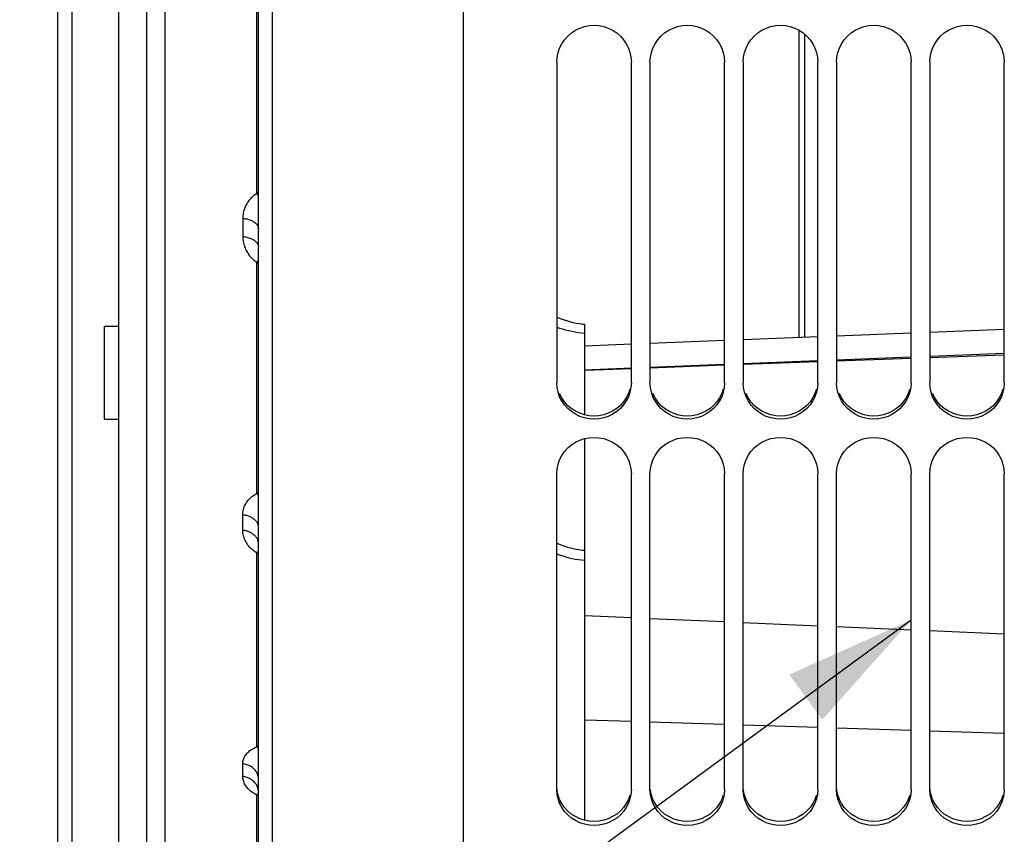
# Model space of a CAD drawing. Units: millimetres. Extents: x 0 to 594, y 0 to 420.
# Drawn here: x 103 to 129, y 223 to 244 of the extents above; entities that cross this region are included whole.
import ezdxf
from ezdxf.enums import TextEntityAlignment as Align

# ---------------------------------------------------------------- set-up
doc = ezdxf.new("R2010")
doc.units = ezdxf.units.MM
doc.header["$LTSCALE"] = 32.67
doc.layers.get('0').update_dxf_attribs({"linetype": 'CONTINUOUS'})
doc.layers.add('SOLIDES', color=7, linetype='CONTINUOUS')
doc.styles.get("Standard").update_dxf_attribs({"font": 'txt', "width": 0.85})
doc.styles.add('TEXTSTYLE_5', font='gdt', dxfattribs={"width": 0.85})
doc.styles.add('TEXTSTYLE_6', font='txt', dxfattribs={"width": 0.6})
doc.dimstyles.new('DIMSTYLE_2', dxfattribs={"dimtxt": 3.5, "dimasz": 3.5, "dimexe": 1.5, "dimexo": 1, "dimgap": 0.875, "dimtad": 1, "dimdec": 4, "dimlfac": 4, "dimtxsty": 'STANDARD', "dimblk": '_FILLED', "dimblk1": '_FILLED', "dimblk2": '_FILLED', "dimcen": 0.09, "dimclrt": 5, "dimadec": 0, "dimazin": 0, "dimtol": 1, "dimtm": 0.127, "dimtfac": 0.6, "dimtdec": 4, "dimtofl": 0, "dimtmove": 0, "dimatfit": 3, "dimldrblk": '_FILLED', "dimfxl": 1, "dimtolj": 1, "dimarcsym": 0})
doc.dimstyles.new('DIMSTYLE_3', dxfattribs={"dimtxt": 3.5, "dimasz": 3.5, "dimexe": 1.5, "dimexo": 1, "dimgap": 0.875, "dimtad": 1, "dimdec": 0, "dimlfac": 4, "dimtxsty": 'STANDARD', "dimblk": '_FILLED', "dimblk1": '_FILLED', "dimblk2": '_FILLED', "dimcen": 0.09, "dimclrt": 5, "dimadec": 0, "dimazin": 0, "dimtfac": 1, "dimtdec": 0, "dimtofl": 0, "dimtmove": 0, "dimatfit": 3, "dimldrblk": '_FILLED', "dimfxl": 1, "dimtolj": 1, "dimarcsym": 0})
doc.dimstyles.get("Standard").update_dxf_attribs({"dimtxt": 3.5, "dimasz": 3.5, "dimexe": 1.5, "dimexo": 1, "dimtad": 1, "dimdec": 4, "dimtxsty": 'STANDARD', "dimblk": '_FILLED', "dimblk1": '_FILLED', "dimblk2": '_FILLED', "dimcen": 0.09, "dimclrt": 5, "dimadec": 0, "dimazin": 0, "dimtol": 1, "dimtp": 0.0001, "dimtm": 0.0001, "dimtfac": 1, "dimtdec": 4, "dimtofl": 0, "dimtmove": 0, "dimatfit": 3, "dimldrblk": '_FILLED', "dimfxl": 1, "dimtolj": 1, "dimarcsym": 0})

# ---------------------------------------------------------------- blocks, each defined once
blk = doc.blocks.new('_FILLED')
at = {"color": 0, "linetype": 'BYBLOCK'}
blk.add_solid([(0, 0), (-1, 0.2143), (-1, -0.2143)], dxfattribs=at)
blk = doc.blocks.new('*D1')
at = {"color": 2, "linetype": 'CONTINUOUS'}
for p, q in [((103.744, 324.051), (58.271, 324.051)), ((59.771, 324.051), (59.771, 272.854)), ((59.771, 221.656), (59.771, 272.854)), ((103.682, 221.656), (58.271, 221.656))]:
    blk.add_line(p, q, dxfattribs=at)
at = {"color": 2, "linetype": 'CONTINUOUS', "xscale": 3.5, "yscale": 3.5, "zscale": 3.5}
for p, rotation in [((59.771, 324.051), 90), ((59.771, 221.656), 270)]:
    blk.add_blockref('_FILLED', p, dxfattribs=dict(at, rotation=rotation))
at = {"color": 5, "linetype": 'CONTINUOUS', "style": 'TEXTSTYLE_6', "width": 0.6}
for s, p in [('-0,127', (58.721, 284.112)), (' 0', (55.921, 281.592))]:
    blk.add_text(s, height=2.1, rotation=90, dxfattribs=at).set_placement(p, align=Align.CENTER)
at = {"color": 5, "linetype": 'CONTINUOUS', "width": 0.85}
blk.add_text('409,58', height=3.5, rotation=90, dxfattribs=at).set_placement((58.021, 271.407), align=Align.CENTER)
at = {"color": 5, "linetype": 'CONTINUOUS', "style": 'TEXTSTYLE_5'}
blk.add_text('n', height=3.5, rotation=90, dxfattribs=at).set_placement((58.021, 260.149), align=Align.CENTER)
blk = doc.blocks.new('*D2')
at = {"color": 2, "linetype": 'CONTINUOUS'}
for p, q in [((105.289, 328.457), (45.288, 328.457)), ((46.788, 328.457), (46.788, 272.854)), ((46.788, 217.251), (46.788, 272.854)), ((105.19, 217.251), (45.288, 217.251))]:
    blk.add_line(p, q, dxfattribs=at)
at = {"color": 2, "linetype": 'CONTINUOUS', "xscale": 3.5, "yscale": 3.5, "zscale": 3.5}
for p, rotation in [((46.788, 328.457), 90), ((46.788, 217.251), 270)]:
    blk.add_blockref('_FILLED', p, dxfattribs=dict(at, rotation=rotation))
at = {"color": 5, "linetype": 'CONTINUOUS', "insert": (42.413, 272.854), "char_height": 3.5, "width": 13.59167, "attachment_point": 2, "rotation": 90, "line_spacing_factor": 0.9, "style": 'TEXTSTYLE_5'}
blk.add_mtext('{\\Fgdt;n}\\Ftxt;445', dxfattribs=at)

msp = doc.modelspace()

# ---------------------------------------------------------------- linework, layer by layer
at = {"color": 7, "linetype": 'CONTINUOUS'}
for p, q in [((114.791973, 206.22882), (114.791973, 272.297098)), ((103.916973, 221.872827), (103.916973, 264.728818)), ((106.791973, 216.060562), (106.791973, 255.509377)), ((105.541973, 254.501997), (105.541973, 217.250637)), ((104.291973, 253.90695), (104.291973, 221.656318)), ((117.291973, 243.295812), (117.291973, 234.698877)), ((119.291973, 234.698877), (119.291973, 243.295812)), ((119.791973, 243.295812), (119.791973, 234.698877)), ((121.791973, 234.698877), (121.791973, 243.295812)), ((122.291973, 243.295812), (122.291973, 234.698877)), ((124.291973, 234.698877), (124.291973, 243.295812)), ((124.791973, 243.295812), (124.791973, 234.698877)), ((126.791973, 234.698877), (126.791973, 243.295812)), ((127.291973, 243.295812), (127.291973, 234.698877)), ((129.291973, 234.698877), (129.291973, 243.295812)), ((105.166973, 233.718805), (105.166973, 236.218805)), ((118.041973, 233.838495), (118.041973, 236.257592)), ((127.291973, 235.411941), (129.291973, 235.491214)), ((122.291973, 235.214047), (124.291973, 235.293155)), ((122.291973, 235.192171), (124.291973, 235.263914)), ((124.791973, 235.312946), (126.791973, 235.392136)), ((124.791973, 235.28185), (126.791973, 235.353593)), ((127.291973, 235.371529), (129.291973, 235.443272)), ((118.041973, 235.04615), (119.291973, 235.095501)), ((118.041973, 235.039716), (119.291973, 235.084556)), ((119.791973, 235.115248), (121.791973, 235.194281)), ((119.791973, 235.102492), (121.791973, 235.174235)), ((118.041973, 222.967138), (118.041973, 233.201282)), ((117.291973, 223.788594), (117.291973, 232.25917)), ((119.291973, 223.788594), (119.291973, 232.25917)), ((119.791973, 223.788594), (119.791973, 232.25917)), ((121.791973, 223.788594), (121.791973, 232.25917)), ((122.291973, 223.788594), (122.291973, 232.25917)), ((124.291973, 223.788594), (124.291973, 232.25917)), ((124.791973, 223.788594), (124.791973, 232.25917)), ((126.791973, 223.788594), (126.791973, 232.25917)), ((127.291973, 223.788594), (127.291973, 232.25917)), ((129.291973, 223.788594), (129.291973, 232.25917)), ((118.041973, 225.663603), (119.291973, 225.623747)), ((119.791973, 225.607804), (121.791973, 225.544035)), ((122.291973, 225.528092), (124.291973, 225.464323)), ((124.791973, 225.44838), (126.791973, 225.384611)), ((127.291973, 225.368668), (129.291973, 225.304899))]:
    msp.add_line(p, q, dxfattribs=at)
at = {"color": 2, "linetype": 'CONTINUOUS'}
for p, q in [((105.166973, 236.218805), (105.541973, 236.218805)), ((105.166973, 233.718805), (105.541973, 233.718805))]:
    msp.add_line(p, q, dxfattribs=at)
at = {"color": 3, "linetype": 'CONTINUOUS'}
for p, q in [((119.255895, 234.525476), (119.214788, 234.407448)), ((121.755895, 234.525476), (121.714788, 234.407448)), ((124.255895, 234.525476), (124.214788, 234.407448)), ((126.755895, 234.525476), (126.714788, 234.407448)), ((129.255895, 234.525476), (129.214788, 234.407448))]:
    msp.add_line(p, q, dxfattribs=at)
at = {"color": 7, "linetype": 'CONTINUOUS'}
for points in [[(117.291973, 243.295812), (117.302367, 243.428224), (117.32815, 243.554243), (117.36932, 243.673868), (117.426964, 243.788943), (117.499996, 243.897618), (117.58516, 243.994349), (117.683313, 244.078364), (117.793598, 244.150428), (117.910189, 244.207292), (118.033247, 244.248444), (118.16261, 244.274392), (118.291973, 244.283422), (118.421337, 244.274392), (118.5507, 244.248444), (118.673757, 244.207292), (118.790349, 244.150428), (118.900634, 244.078364), (118.998787, 243.994349), (119.083951, 243.897618), (119.156983, 243.788943), (119.214627, 243.673868), (119.255797, 243.554243), (119.281579, 243.428224), (119.291973, 243.295812)], [(119.791973, 243.295812), (119.802367, 243.428224), (119.82815, 243.554243), (119.86932, 243.673868), (119.926964, 243.788943), (119.999996, 243.897618), (120.08516, 243.994349), (120.183313, 244.078364), (120.293598, 244.150428), (120.410189, 244.207292), (120.533247, 244.248444), (120.66261, 244.274392), (120.791973, 244.283422), (120.921337, 244.274392), (121.0507, 244.248444), (121.173757, 244.207292), (121.290349, 244.150428), (121.400634, 244.078364), (121.498787, 243.994349), (121.583951, 243.897618), (121.656983, 243.788943), (121.714627, 243.673868), (121.755797, 243.554243), (121.781579, 243.428224), (121.791973, 243.295812)], [(122.291973, 243.295812), (122.302367, 243.428224), (122.32815, 243.554243), (122.36932, 243.673868), (122.426964, 243.788943), (122.499996, 243.897618), (122.58516, 243.994349), (122.683313, 244.078364), (122.793598, 244.150428), (122.910189, 244.207292), (123.033247, 244.248444), (123.16261, 244.274392), (123.291973, 244.283422), (123.421337, 244.274392), (123.5507, 244.248444), (123.673757, 244.207292), (123.790349, 244.150428), (123.900634, 244.078364), (123.998787, 243.994349), (124.083951, 243.897618), (124.156983, 243.788943), (124.214627, 243.673868), (124.255797, 243.554243), (124.281579, 243.428224), (124.291973, 243.295812)], [(124.791973, 243.295812), (124.802367, 243.428224), (124.82815, 243.554243), (124.86932, 243.673868), (124.926964, 243.788943), (124.999996, 243.897618), (125.08516, 243.994349), (125.183313, 244.078364), (125.293598, 244.150428), (125.410189, 244.207292), (125.533247, 244.248444), (125.66261, 244.274392), (125.791973, 244.283422), (125.921337, 244.274392), (126.0507, 244.248444), (126.173757, 244.207292), (126.290349, 244.150428), (126.400634, 244.078364), (126.498787, 243.994349), (126.583951, 243.897618), (126.656983, 243.788943), (126.714627, 243.673868), (126.755797, 243.554243), (126.781579, 243.428224), (126.791973, 243.295812)], [(127.291973, 243.295812), (127.302367, 243.428224), (127.32815, 243.554243), (127.36932, 243.673868), (127.426964, 243.788943), (127.499996, 243.897618), (127.58516, 243.994349), (127.683313, 244.078364), (127.793598, 244.150428), (127.910189, 244.207292), (128.033247, 244.248444), (128.16261, 244.274392), (128.291973, 244.283422), (128.421337, 244.274392), (128.5507, 244.248444), (128.673757, 244.207292), (128.790349, 244.150428), (128.900634, 244.078364), (128.998787, 243.994349), (129.083951, 243.897618), (129.156983, 243.788943), (129.214627, 243.673868), (129.255797, 243.554243), (129.281579, 243.428224), (129.291973, 243.295812)], [(117.291973, 236.190137), (117.364005, 236.165343), (117.445841, 236.139898), (117.528714, 236.116815), (117.612523, 236.096122), (117.697165, 236.077846), (117.782536, 236.062008), (117.868531, 236.048628), (117.955046, 236.037722), (118.041973, 236.029304)], [(117.32815, 234.443051), (117.302367, 234.567781), (117.291973, 234.698877)], [(119.291973, 234.698877), (119.281579, 234.567781), (119.255797, 234.443051)], [(119.82815, 234.443051), (119.802367, 234.567781), (119.791973, 234.698877)], [(121.791973, 234.698877), (121.781579, 234.567781), (121.755797, 234.443051)], [(122.32815, 234.443051), (122.302367, 234.567781), (122.291973, 234.698877)], [(124.291973, 234.698877), (124.281579, 234.567781), (124.255797, 234.443051)], [(124.82815, 234.443051), (124.802367, 234.567781), (124.791973, 234.698877)], [(126.791973, 234.698877), (126.781579, 234.567781), (126.755797, 234.443051)], [(127.32815, 234.443051), (127.302367, 234.567781), (127.291973, 234.698877)], [(129.291973, 234.698877), (129.281579, 234.567781), (129.255797, 234.443051)], [(119.255797, 234.443051), (119.214627, 234.324683), (119.156983, 234.210847), (119.083951, 234.103369), (118.998787, 234.007727), (118.900634, 233.924675), (118.790349, 233.853449), (118.673757, 233.797255), (118.5507, 233.756592), (118.421337, 233.730955), (118.291973, 233.722033), (118.16261, 233.730955), (118.033247, 233.756592), (117.910189, 233.797255), (117.793598, 233.853449), (117.683313, 233.924675), (117.58516, 234.007727), (117.499996, 234.103369), (117.426964, 234.210847), (117.36932, 234.324683), (117.32815, 234.443051)], [(121.755797, 234.443051), (121.714627, 234.324683), (121.656983, 234.210847), (121.583951, 234.103369), (121.498787, 234.007727), (121.400634, 233.924675), (121.290349, 233.853449), (121.173757, 233.797255), (121.0507, 233.756592), (120.921337, 233.730955), (120.791973, 233.722033), (120.66261, 233.730955), (120.533247, 233.756592), (120.410189, 233.797255), (120.293598, 233.853449), (120.183313, 233.924675), (120.08516, 234.007727), (119.999996, 234.103369), (119.926964, 234.210847), (119.86932, 234.324683), (119.82815, 234.443051)], [(124.255797, 234.443051), (124.214627, 234.324683), (124.156983, 234.210847), (124.083951, 234.103369), (123.998787, 234.007727), (123.900634, 233.924675), (123.790349, 233.853449), (123.673757, 233.797255), (123.5507, 233.756592), (123.421337, 233.730955), (123.291973, 233.722033), (123.16261, 233.730955), (123.033247, 233.756592), (122.910189, 233.797255), (122.793598, 233.853449), (122.683313, 233.924675), (122.58516, 234.007727), (122.499996, 234.103369), (122.426964, 234.210847), (122.36932, 234.324683), (122.32815, 234.443051)], [(126.755797, 234.443051), (126.714627, 234.324683), (126.656983, 234.210847), (126.583951, 234.103369), (126.498787, 234.007727), (126.400634, 233.924675), (126.290349, 233.853449), (126.173757, 233.797255), (126.0507, 233.756592), (125.921337, 233.730955), (125.791973, 233.722033), (125.66261, 233.730955), (125.533247, 233.756592), (125.410189, 233.797255), (125.293598, 233.853449), (125.183313, 233.924675), (125.08516, 234.007727), (124.999996, 234.103369), (124.926964, 234.210847), (124.86932, 234.324683), (124.82815, 234.443051)], [(129.255797, 234.443051), (129.214627, 234.324683), (129.156983, 234.210847), (129.083951, 234.103369), (128.998787, 234.007727), (128.900634, 233.924675), (128.790349, 233.853449), (128.673757, 233.797255), (128.5507, 233.756592), (128.421337, 233.730955), (128.291973, 233.722033), (128.16261, 233.730955), (128.033247, 233.756592), (127.910189, 233.797255), (127.793598, 233.853449), (127.683313, 233.924675), (127.58516, 234.007727), (127.499996, 234.103369), (127.426964, 234.210847), (127.36932, 234.324683), (127.32815, 234.443051)], [(117.291973, 232.25917), (117.302367, 232.389859), (117.32815, 232.514244), (117.36932, 232.632324), (117.426964, 232.745917), (117.499996, 232.853199), (117.58516, 232.948692), (117.683313, 233.031635), (117.793598, 233.102782), (117.910189, 233.158924), (118.033247, 233.199553), (118.16261, 233.225172), (118.291973, 233.234088), (118.421337, 233.225172), (118.5507, 233.199553), (118.673757, 233.158924), (118.790349, 233.102782), (118.900634, 233.031635), (118.998787, 232.948692), (119.083951, 232.853199), (119.156983, 232.745917), (119.214627, 232.632324), (119.255797, 232.514244), (119.281579, 232.389859), (119.291973, 232.25917)], [(119.791973, 232.25917), (119.802367, 232.389859), (119.82815, 232.514244), (119.86932, 232.632324), (119.926964, 232.745917), (119.999996, 232.853199), (120.08516, 232.948692), (120.183313, 233.031635), (120.293598, 233.102782), (120.410189, 233.158924), (120.533247, 233.199553), (120.66261, 233.225172), (120.791973, 233.234088), (120.921337, 233.225172), (121.0507, 233.199553), (121.173757, 233.158924), (121.290349, 233.102782), (121.400634, 233.031635), (121.498787, 232.948692), (121.583951, 232.853199), (121.656983, 232.745917), (121.714627, 232.632324), (121.755797, 232.514244), (121.781579, 232.389859), (121.791973, 232.25917)], [(122.291973, 232.25917), (122.302367, 232.389859), (122.32815, 232.514244), (122.36932, 232.632324), (122.426964, 232.745917), (122.499996, 232.853199), (122.58516, 232.948692), (122.683313, 233.031635), (122.793598, 233.102782), (122.910189, 233.158924), (123.033247, 233.199553), (123.16261, 233.225172), (123.291973, 233.234088), (123.421337, 233.225172), (123.5507, 233.199553), (123.673757, 233.158924), (123.790349, 233.102782), (123.900634, 233.031635), (123.998787, 232.948692), (124.083951, 232.853199), (124.156983, 232.745917), (124.214627, 232.632324), (124.255797, 232.514244), (124.281579, 232.389859), (124.291973, 232.25917)], [(124.791973, 232.25917), (124.802367, 232.389859), (124.82815, 232.514244), (124.86932, 232.632324), (124.926964, 232.745917), (124.999996, 232.853199), (125.08516, 232.948692), (125.183313, 233.031635), (125.293598, 233.102782), (125.410189, 233.158924), (125.533247, 233.199553), (125.66261, 233.225172), (125.791973, 233.234088), (125.921337, 233.225172), (126.0507, 233.199553), (126.173757, 233.158924), (126.290349, 233.102782), (126.400634, 233.031635), (126.498787, 232.948692), (126.583951, 232.853199), (126.656983, 232.745917), (126.714627, 232.632324), (126.755797, 232.514244), (126.781579, 232.389859), (126.791973, 232.25917)], [(127.291973, 232.25917), (127.302367, 232.389859), (127.32815, 232.514244), (127.36932, 232.632324), (127.426964, 232.745917), (127.499996, 232.853199), (127.58516, 232.948692), (127.683313, 233.031635), (127.793598, 233.102782), (127.910189, 233.158924), (128.033247, 233.199553), (128.16261, 233.225172), (128.291973, 233.234088), (128.421337, 233.225172), (128.5507, 233.199553), (128.673757, 233.158924), (128.790349, 233.102782), (128.900634, 233.031635), (128.998787, 232.948692), (129.083951, 232.853199), (129.156983, 232.745917), (129.214627, 232.632324), (129.255797, 232.514244), (129.281579, 232.389859), (129.291973, 232.25917)], [(117.291973, 230.399634), (117.358607, 230.371088), (117.432637, 230.342274), (117.507428, 230.316012), (117.582809, 230.292346), (117.658699, 230.271285), (117.735018, 230.252826), (117.811595, 230.236978), (117.888317, 230.223733), (117.965136, 230.213076), (118.041973, 230.204994)], [(117.291973, 230.112106), (117.368123, 230.083459), (117.450992, 230.055392), (117.534404, 230.030156), (117.618369, 230.007772), (117.702876, 229.988217), (117.78753, 229.971494), (117.872198, 229.957602), (117.957013, 229.94654), (118.041973, 229.938309)], [(117.32815, 223.536968), (117.302367, 223.659647), (117.291973, 223.788594)], [(119.291973, 223.788594), (119.281579, 223.659647), (119.255797, 223.536968)], [(119.82815, 223.536968), (119.802367, 223.659647), (119.791973, 223.788594)], [(121.791973, 223.788594), (121.781579, 223.659647), (121.755797, 223.536968)], [(122.32815, 223.536968), (122.302367, 223.659647), (122.291973, 223.788594)], [(124.291973, 223.788594), (124.281579, 223.659647), (124.255797, 223.536968)], [(124.82815, 223.536968), (124.802367, 223.659647), (124.791973, 223.788594)], [(126.791973, 223.788594), (126.781579, 223.659647), (126.755797, 223.536968)], [(127.32815, 223.536968), (127.302367, 223.659647), (127.291973, 223.788594)], [(129.291973, 223.788594), (129.281579, 223.659647), (129.255797, 223.536968)], [(118.16261, 222.836703), (118.033247, 222.861911), (117.910189, 222.901893), (117.793598, 222.957148), (117.683313, 223.027185), (117.58516, 223.108854), (117.499996, 223.202905), (117.426964, 223.308601), (117.36932, 223.420553), (117.32815, 223.536968)], [(119.255797, 223.536968), (119.214627, 223.420553), (119.156983, 223.308601), (119.083951, 223.202905), (118.998787, 223.108854), (118.900634, 223.027185), (118.790349, 222.957148), (118.673757, 222.901893), (118.5507, 222.861911), (118.421337, 222.836703), (118.291973, 222.827931), (118.16261, 222.836703)], [(121.755797, 223.536968), (121.714627, 223.420553), (121.656983, 223.308601), (121.583951, 223.202905), (121.498787, 223.108854), (121.400634, 223.027185), (121.290349, 222.957148), (121.173757, 222.901893), (121.0507, 222.861911), (120.921337, 222.836703), (120.791973, 222.827931), (120.66261, 222.836703), (120.533247, 222.861911), (120.410189, 222.901893), (120.293598, 222.957148), (120.183313, 223.027185), (120.08516, 223.108854), (119.999996, 223.202905), (119.926964, 223.308601), (119.86932, 223.420553), (119.82815, 223.536968)], [(124.255797, 223.536968), (124.214627, 223.420553), (124.156983, 223.308601), (124.083951, 223.202905), (123.998787, 223.108854), (123.900634, 223.027185), (123.790349, 222.957148), (123.673757, 222.901893), (123.5507, 222.861911), (123.421337, 222.836703), (123.291973, 222.827931), (123.16261, 222.836703), (123.033247, 222.861911), (122.910189, 222.901893), (122.793598, 222.957148), (122.683313, 223.027185), (122.58516, 223.108854), (122.499996, 223.202905), (122.426964, 223.308601), (122.36932, 223.420553), (122.32815, 223.536968)], [(126.755797, 223.536968), (126.714627, 223.420553), (126.656983, 223.308601), (126.583951, 223.202905), (126.498787, 223.108854), (126.400634, 223.027185), (126.290349, 222.957148), (126.173757, 222.901893), (126.0507, 222.861911), (125.921337, 222.836703), (125.791973, 222.827931), (125.66261, 222.836703), (125.533247, 222.861911), (125.410189, 222.901893), (125.293598, 222.957148), (125.183313, 223.027185), (125.08516, 223.108854), (124.999996, 223.202905), (124.926964, 223.308601), (124.86932, 223.420553), (124.82815, 223.536968)], [(129.255797, 223.536968), (129.214627, 223.420553), (129.156983, 223.308601), (129.083951, 223.202905), (128.998787, 223.108854), (128.900634, 223.027185), (128.790349, 222.957148), (128.673757, 222.901893), (128.5507, 222.861911), (128.421337, 222.836703), (128.291973, 222.827931), (128.16261, 222.836703), (128.033247, 222.861911), (127.910189, 222.901893), (127.793598, 222.957148), (127.683313, 223.027185), (127.58516, 223.108854), (127.499996, 223.202905), (127.426964, 223.308601), (127.36932, 223.420553), (127.32815, 223.536968)]]:
    msp.add_lwpolyline(points, dxfattribs=at)
at = {"color": 3, "linetype": 'CONTINUOUS'}
for points in [[(119.214788, 234.407448), (119.157231, 234.293899), (119.084296, 234.186655), (118.999199, 234.091192), (118.901072, 234.008252), (118.790782, 233.937084), (118.674146, 233.880925), (118.550987, 233.84028), (118.42148, 233.814636), (118.291973, 233.805708), (118.162467, 233.814636), (118.03296, 233.84028), (117.9098, 233.880925), (117.793164, 233.937084), (117.682875, 234.008252), (117.584748, 234.091192), (117.499651, 234.186655), (117.426716, 234.293899), (117.369159, 234.407448)], [(121.714788, 234.407448), (121.657231, 234.293899), (121.584296, 234.186655), (121.499199, 234.091192), (121.401072, 234.008252), (121.290782, 233.937084), (121.174146, 233.880925), (121.050987, 233.84028), (120.92148, 233.814636), (120.791973, 233.805708), (120.662467, 233.814636), (120.53296, 233.84028), (120.4098, 233.880925), (120.293164, 233.937084), (120.182875, 234.008252), (120.084748, 234.091192), (119.999651, 234.186655), (119.926716, 234.293899), (119.869159, 234.407448)], [(124.214788, 234.407448), (124.157231, 234.293899), (124.084296, 234.186655), (123.999199, 234.091192), (123.901072, 234.008252), (123.790782, 233.937084), (123.674146, 233.880925), (123.550987, 233.84028), (123.42148, 233.814636), (123.291973, 233.805708), (123.162467, 233.814636), (123.03296, 233.84028), (122.9098, 233.880925), (122.793164, 233.937084), (122.682875, 234.008252), (122.584748, 234.091192), (122.499651, 234.186655), (122.426716, 234.293899), (122.369159, 234.407448)], [(126.714788, 234.407448), (126.657231, 234.293899), (126.584296, 234.186655), (126.499199, 234.091192), (126.401072, 234.008252), (126.290782, 233.937084), (126.174146, 233.880925), (126.050987, 233.84028), (125.92148, 233.814636), (125.791973, 233.805708), (125.662467, 233.814636), (125.53296, 233.84028), (125.4098, 233.880925), (125.293164, 233.937084), (125.182875, 234.008252), (125.084748, 234.091192), (124.999651, 234.186655), (124.926716, 234.293899), (124.869159, 234.407448)], [(129.214788, 234.407448), (129.157231, 234.293899), (129.084296, 234.186655), (128.999199, 234.091192), (128.901072, 234.008252), (128.790782, 233.937084), (128.674146, 233.880925), (128.550987, 233.84028), (128.42148, 233.814636), (128.291973, 233.805708), (128.162467, 233.814636), (128.03296, 233.84028), (127.9098, 233.880925), (127.793164, 233.937084), (127.682875, 234.008252), (127.584748, 234.091192), (127.499651, 234.186655), (127.426716, 234.293899), (127.369159, 234.407448)], [(117.426716, 223.414958), (117.369159, 223.526628), (117.328052, 223.642709), (117.302324, 223.765001), (117.300369, 223.78927)], [(119.255895, 223.642709), (119.214788, 223.526628), (119.157231, 223.414958)], [(119.926716, 223.414958), (119.869159, 223.526628), (119.828052, 223.642709), (119.802324, 223.765001), (119.800369, 223.78927)], [(121.755895, 223.642709), (121.714788, 223.526628), (121.657231, 223.414958)], [(122.426716, 223.414958), (122.369159, 223.526628), (122.328052, 223.642709), (122.302324, 223.765001), (122.300369, 223.78927)], [(124.255895, 223.642709), (124.214788, 223.526628), (124.157231, 223.414958)], [(124.926716, 223.414958), (124.869159, 223.526628), (124.828052, 223.642709), (124.802324, 223.765001), (124.800369, 223.78927)], [(126.755895, 223.642709), (126.714788, 223.526628), (126.657231, 223.414958)], [(127.426716, 223.414958), (127.369159, 223.526628), (127.328052, 223.642709), (127.302324, 223.765001), (127.300369, 223.78927)], [(129.255895, 223.642709), (129.214788, 223.526628), (129.157231, 223.414958)], [(118.162467, 222.943679), (118.03296, 222.968893), (117.9098, 223.008858), (117.793164, 223.064079), (117.682875, 223.134058), (117.584748, 223.215616), (117.499651, 223.309492), (117.426716, 223.414958)], [(119.157231, 223.414958), (119.084296, 223.309492), (118.999199, 223.215616), (118.901072, 223.134058), (118.790782, 223.064079), (118.674146, 223.008858), (118.550987, 222.968893), (118.42148, 222.943679), (118.291973, 222.9349), (118.162467, 222.943679)], [(121.657231, 223.414958), (121.584296, 223.309492), (121.499199, 223.215616), (121.401072, 223.134058), (121.290782, 223.064079), (121.174146, 223.008858), (121.050987, 222.968893), (120.92148, 222.943679), (120.791973, 222.9349), (120.662467, 222.943679), (120.53296, 222.968893), (120.4098, 223.008858), (120.293164, 223.064079), (120.182875, 223.134058), (120.084748, 223.215616), (119.999651, 223.309492), (119.926716, 223.414958)], [(124.157231, 223.414958), (124.084296, 223.309492), (123.999199, 223.215616), (123.901072, 223.134058), (123.790782, 223.064079), (123.674146, 223.008858), (123.550987, 222.968893), (123.42148, 222.943679), (123.291973, 222.9349), (123.162467, 222.943679), (123.03296, 222.968893), (122.9098, 223.008858), (122.793164, 223.064079), (122.682875, 223.134058), (122.584748, 223.215616), (122.499651, 223.309492), (122.426716, 223.414958)], [(126.657231, 223.414958), (126.584296, 223.309492), (126.499199, 223.215616), (126.401072, 223.134058), (126.290782, 223.064079), (126.174146, 223.008858), (126.050987, 222.968893), (125.92148, 222.943679), (125.791973, 222.9349), (125.662467, 222.943679), (125.53296, 222.968893), (125.4098, 223.008858), (125.293164, 223.064079), (125.182875, 223.134058), (125.084748, 223.215616), (124.999651, 223.309492), (124.926716, 223.414958)], [(129.157231, 223.414958), (129.084296, 223.309492), (128.999199, 223.215616), (128.901072, 223.134058), (128.790782, 223.064079), (128.674146, 223.008858), (128.550987, 222.968893), (128.42148, 222.943679), (128.291973, 222.9349), (128.162467, 222.943679), (128.03296, 222.968893), (127.9098, 223.008858), (127.793164, 223.064079), (127.682875, 223.134058), (127.584748, 223.215616), (127.499651, 223.309492), (127.426716, 223.414958)]]:
    msp.add_lwpolyline(points, dxfattribs=at)
at = {"layer": 'SOLIDES', "color": 7, "linetype": 'CONTINUOUS'}
for p, q in [((109.666973, 206.106629), (109.666973, 339.103818)), ((109.291973, 206.106629), (109.291973, 338.619695)), ((106.3007, 217.237394), (106.3007, 254.97119)), ((109.248317, 239.772365), (109.248364, 246.780592)), ((123.791973, 235.90614), (123.791973, 244.149366)), ((123.941188, 235.912042), (123.941188, 244.043651)), ((108.875307, 239.109409), (108.875307, 238.620771)), ((109.248364, 231.730376), (109.248317, 237.929521)), ((126.791973, 236.024893), (124.791973, 235.945706)), ((129.291973, 236.123976), (127.291973, 236.044707)), ((121.791973, 235.827045), (119.791973, 235.748014)), ((124.291973, 235.925918), (122.291973, 235.846805)), ((119.291973, 235.72827), (118.041973, 235.678912)), ((108.875307, 230.741449), (108.875307, 231.163236)), ((109.248364, 224.937881), (109.248364, 230.139562)), ((119.291973, 228.392531), (118.041973, 228.447107)), ((121.791973, 228.283378), (119.791973, 228.3707)), ((124.291973, 228.174226), (122.291973, 228.261548)), ((126.791973, 228.065074), (124.791973, 228.152395)), ((129.291973, 227.955921), (127.291973, 228.043243)), ((108.875307, 224.14181), (108.875307, 224.483958)), ((109.248364, 219.601287), (109.248364, 223.647477))]:
    msp.add_line(p, q, dxfattribs=at)
for points in [[(109.248317, 239.772358), (109.222669, 239.75531), (109.197489, 239.737204), (109.172777, 239.718035), (109.148445, 239.697772), (109.124586, 239.676434), (109.101474, 239.654082), (109.079125, 239.630696), (109.057523, 239.606276), (109.036901, 239.580916), (109.017275, 239.554609), (108.998626, 239.527337), (108.981127, 239.499174), (108.96477, 239.470069), (108.949558, 239.440049), (108.935682, 239.4093), (108.923155, 239.377769), (108.911959, 239.345486), (108.902235, 239.312755), (108.894017, 239.279587), (108.887267, 239.245953), (108.882018, 239.212098), (108.878282, 239.1781), (108.876045, 239.143871), (108.875307, 239.109409)], [(109.291973, 239.794304), (109.279829, 239.78858), (109.248317, 239.772365)], [(109.248342, 239.772376), (109.264119, 239.751976), (109.279815, 239.730729), (109.291973, 239.713525)], [(108.875307, 239.109409), (108.903975, 239.106156), (108.932261, 239.101955), (108.960067, 239.096819), (108.987299, 239.090767), (109.013863, 239.083819), (109.039669, 239.075999), (109.064628, 239.067333), (109.088655, 239.057852), (109.111668, 239.047587), (109.133588, 239.036574), (109.154341, 239.024851), (109.173855, 239.012456), (109.192063, 238.999434), (109.208904, 238.985828), (109.22432, 238.971685), (109.238258, 238.957052), (109.250671, 238.941981), (109.261516, 238.926523), (109.270756, 238.91073), (109.278359, 238.894657), (109.2843, 238.878358), (109.288558, 238.86189), (109.291119, 238.845307), (109.291973, 238.828668)], [(108.875307, 238.620771), (108.876073, 238.586095), (108.878345, 238.551462), (108.882122, 238.516872), (108.887423, 238.482255), (108.894232, 238.44769), (108.902503, 238.413408), (108.91227, 238.37939), (108.923502, 238.345671), (108.936062, 238.312568), (108.949967, 238.280123), (108.965204, 238.248316), (108.981588, 238.217375), (108.999127, 238.187334), (109.017817, 238.158183), (109.037453, 238.130081), (109.058036, 238.103056), (109.079567, 238.077104), (109.10183, 238.052326), (109.124831, 238.028745), (109.148565, 238.00636), (109.172804, 237.985233), (109.197473, 237.965389), (109.222645, 237.946817), (109.248317, 237.929527)], [(108.875307, 238.620771), (108.903976, 238.617471), (108.932261, 238.613209), (108.960068, 238.607999), (108.9873, 238.601859), (109.013864, 238.59481), (109.03967, 238.586877), (109.064629, 238.578086), (109.088656, 238.568467), (109.111669, 238.558054), (109.133589, 238.546881), (109.154341, 238.534988), (109.173855, 238.522414), (109.192064, 238.509203), (109.208905, 238.4954), (109.224321, 238.481052), (109.238259, 238.466208), (109.250671, 238.450919), (109.261516, 238.435236), (109.270756, 238.419215), (109.278359, 238.402909), (109.2843, 238.386374), (109.288558, 238.369667), (109.291119, 238.352845), (109.291973, 238.335965)], [(109.248317, 237.929521), (109.279828, 237.913111), (109.291973, 237.907301)], [(109.248342, 237.929508), (109.264119, 237.948134), (109.279815, 237.965735), (109.291973, 237.978638)], [(118.041973, 236.257609), (117.991608, 236.263187), (117.904008, 236.275365), (117.816893, 236.290633), (117.730373, 236.308973), (117.644556, 236.330362), (117.559549, 236.354774), (117.475458, 236.382176), (117.39239, 236.412536), (117.310447, 236.445816), (117.291973, 236.454091)], [(108.875307, 231.163311), (108.876295, 231.197593), (108.879255, 231.231488), (108.884186, 231.264999), (108.891129, 231.298257), (108.900049, 231.331153), (108.910837, 231.363336), (108.92355, 231.394814), (108.938139, 231.425615), (108.954347, 231.455424), (108.972189, 231.484204), (108.991658, 231.512035), (109.012454, 231.538767), (109.034574, 231.564388), (109.058026, 231.588953), (109.082529, 231.612411), (109.108085, 231.634768), (109.134691, 231.656058), (109.162053, 231.676254), (109.190073, 231.695356), (109.218844, 231.713393), (109.248364, 231.730381)], [(109.291973, 231.67777), (109.279815, 231.693415), (109.264119, 231.712429), (109.248342, 231.730367)], [(109.248364, 231.730376), (109.279958, 231.744374), (109.291973, 231.749245)], [(108.875307, 231.163236), (108.900807, 231.159725), (108.926014, 231.155286), (108.950858, 231.149932), (108.975273, 231.143677), (108.999194, 231.136538), (109.022554, 231.128534), (109.045292, 231.119687), (109.067346, 231.110022), (109.088656, 231.099563), (109.109164, 231.088339), (109.128816, 231.076381), (109.147558, 231.063721), (109.16534, 231.050393), (109.182113, 231.036433), (109.197832, 231.021879), (109.212456, 231.00677), (109.225943, 230.991147), (109.238259, 230.975052), (109.249369, 230.958528), (109.259244, 230.941621), (109.267857, 230.924376), (109.275184, 230.906839)], [(109.248364, 230.139557), (109.218844, 230.156876), (109.190073, 230.175663), (109.162053, 230.195901), (109.134691, 230.217595), (109.108085, 230.240708), (109.082529, 230.265153), (109.058026, 230.29092), (109.034574, 230.317977), (109.012454, 230.346193), (108.991658, 230.37558), (108.972189, 230.406082), (108.954347, 230.437457), (108.938139, 230.469735), (108.92355, 230.502844), (108.910837, 230.536381), (108.900049, 230.570326), (108.891129, 230.604664), (108.884186, 230.638999), (108.879255, 230.673192), (108.876295, 230.707364), (108.875307, 230.74151)], [(109.291973, 230.391151), (109.291298, 230.409609), (109.289274, 230.428017), (109.285907, 230.446325), (109.281206, 230.464485), (109.275184, 230.482446), (109.267857, 230.500161), (109.259244, 230.517581), (109.249369, 230.53466), (109.238259, 230.551351), (109.225943, 230.567609), (109.212456, 230.583391), (109.197832, 230.598653), (109.182113, 230.613355), (109.16534, 230.627457), (109.147558, 230.64092), (109.128816, 230.653709), (109.109164, 230.665789), (109.088656, 230.677126), (109.067346, 230.687691), (109.045292, 230.697456), (109.022554, 230.706392), (108.999194, 230.714477), (108.975273, 230.721689), (108.950858, 230.728008), (108.926014, 230.733417), (108.900807, 230.737901), (108.875307, 230.741449)], [(109.275184, 230.906839), (109.281206, 230.889058), (109.285907, 230.871082), (109.289274, 230.852957), (109.291298, 230.834734)], [(109.291973, 230.180183), (109.279815, 230.16984), (109.264119, 230.155321), (109.248342, 230.13957)], [(109.291973, 230.120349), (109.279958, 230.125325), (109.248364, 230.139562)], [(108.875307, 224.483958), (108.876295, 224.51179), (108.879255, 224.539235), (108.884186, 224.5663), (108.891129, 224.593091), (108.900048, 224.619524), (108.910837, 224.645324), (108.92355, 224.6705), (108.938139, 224.695083), (108.954347, 224.718834), (108.972189, 224.741729), (108.991657, 224.76384), (109.012453, 224.785064), (109.034574, 224.805395), (109.058026, 224.824889), (109.082529, 224.843516), (109.108085, 224.861289), (109.134691, 224.878242), (109.162053, 224.894364), (109.190072, 224.909662), (109.218844, 224.924163), (109.248364, 224.937885)], [(109.291973, 224.893127), (109.279815, 224.906739), (109.264119, 224.922943), (109.248342, 224.937873)], [(109.248364, 224.937881), (109.279955, 224.949193), (109.291973, 224.953126)], [(109.291973, 224.081539), (109.291119, 224.105389), (109.288558, 224.129159), (109.2843, 224.152765), (109.278359, 224.176128), (109.270756, 224.199168), (109.261516, 224.221805), (109.250672, 224.243963), (109.238259, 224.265566), (109.224321, 224.28654), (109.208905, 224.306813), (109.192064, 224.326317), (109.173855, 224.344983), (109.154341, 224.362749), (109.133589, 224.379554), (109.111669, 224.395341), (109.088656, 224.410054), (109.064629, 224.423645), (109.03967, 224.436067), (109.013864, 224.447276), (108.9873, 224.457236), (108.960068, 224.465911), (108.932261, 224.473272), (108.903976, 224.479295), (108.875307, 224.483958)], [(109.248364, 223.647473), (109.218844, 223.661579), (109.190072, 223.676949), (109.162053, 223.693562), (109.134691, 223.711419), (109.108085, 223.730484), (109.082529, 223.750675), (109.058026, 223.771977), (109.034574, 223.794358), (109.012453, 223.817696), (108.991657, 223.841995), (108.972189, 223.8672), (108.954347, 223.893101), (108.938139, 223.919713), (108.92355, 223.94697), (108.910837, 223.974531), (108.900048, 224.002372), (108.891129, 224.030476), (108.884186, 224.058514), (108.879255, 224.086369), (108.876295, 224.114136), (108.875307, 224.14181)], [(109.291119, 223.760564), (109.288558, 223.784501), (109.2843, 223.808275), (109.278359, 223.831803), (109.270756, 223.855006), (109.261516, 223.877803), (109.250671, 223.900118), (109.238258, 223.921874), (109.22432, 223.942996), (109.208904, 223.963413), (109.192063, 223.983054), (109.173855, 224.001853), (109.154341, 224.019745), (109.133588, 224.036668), (109.111668, 224.052566), (109.088655, 224.067384), (109.064628, 224.081071), (109.039669, 224.09358), (109.013863, 224.104869), (108.987299, 224.114899), (108.960067, 224.123635), (108.932261, 224.131049), (108.903975, 224.137114), (108.875307, 224.14181)], [(109.291973, 223.678346), (109.279815, 223.670877), (109.264119, 223.659879), (109.248342, 223.647483)], [(109.291973, 223.631832), (109.279961, 223.635885), (109.248364, 223.647477)], [(109.281736, 223.790826), (109.281415, 223.791349), (109.281719, 223.790777), (109.282672, 223.788765), (109.284106, 223.785264), (109.285848, 223.780209), (109.287713, 223.773537), (109.289474, 223.765297), (109.290903, 223.75561), (109.291789, 223.744567), (109.291975, 223.736639)]]:
    msp.add_lwpolyline(points, dxfattribs=at)

# ---------------------------------------------------------------- dimensions: what is measured, and where the dimension line sits
at = {"color": 2, "linetype": 'CONTINUOUS'}
for base, p1, p2, angle, dimstyle, picture, middle in [((46.788053, 328.457), (106.189551, 217.250637), (106.289065, 328.457), 90, 'DIMSTYLE_3', '*D2', (46.788053, 272.853818)), ((59.771338, 221.656318), (104.743829, 324.051318), (104.682132, 221.656318), 270, 'DIMSTYLE_2', '*D1', (59.771338, 272.853818))]:
    dim = msp.add_linear_dim(base=base, p1=p1, p2=p2, angle=angle, text='%%c<>', dimstyle=dimstyle, dxfattribs=at)
    dim.commit()
    dim.dimension.update_dxf_attribs({"geometry": picture, "text_midpoint": middle, "dimtype": 160})

# ---------------------------------------------------------------- leaders
at = {"color": 2, "linetype": 'CONTINUOUS', "annotation_type": 0, "has_hookline": 1, "hookline_direction": 1, "text_width": 32.111524}
msp.add_leader([(126.791973, 228.335555), (88.559178, 200.328509), (85.76027, 200.328509)], dimstyle='STANDARD', override={"dimtad": 1}, dxfattribs=at)

doc.saveas('drawing.dxf')
